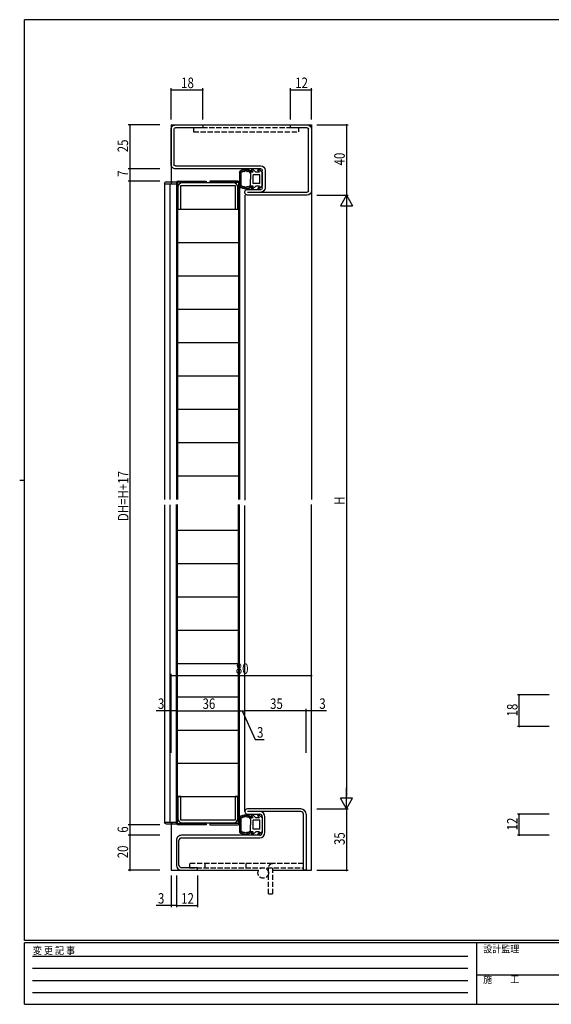
# Model space of a CAD drawing. Extents: x 0 to 793, y 0 to 564.
# Drawn here: x 0 to 303, y 0 to 561 of the extents above; entities that cross this region are included whole.
import ezdxf

# ---------------------------------------------------------------- set-up
doc = ezdxf.new("R2010")
doc.units = 0
doc.linetypes.add('HIDDEN', pattern=[0.375, 0.25, -0.125])
doc.linetypes.add('YHIDDEN_1', pattern=[4, 3, -1])
doc.layers.get('0').update_dxf_attribs({"linetype": 'CONTINUOUS'})
for name, color, linetype in [('YKK_11', 7, 'CONTINUOUS'), ('YKK_12', 2, 'CONTINUOUS'), ('YKK_13', 4, 'CONTINUOUS'), ('YKK_D', 6, 'CONTINUOUS'), ('YKK_ZWAK', 7, 'CONTINUOUS')]:
    doc.layers.add(name, color=color, linetype=linetype)
doc.styles.get("Standard").update_dxf_attribs({"font": 'ROMANS.SHX', "bigfont": 'EXTFONT.SHX'})
doc.styles.add('YKK_OSSTYLE1', font='romans.shx', dxfattribs={"width": 0.9, "bigfont": 'EXTFONT.SHX'})

# ---------------------------------------------------------------- blocks, each defined once
blk = doc.blocks.new('A201')
at = {"layer": 'YKK_ZWAK', "color": 254, "linetype": 'Continuous'}
for p, q in [((571, 410), (21, 410)), ((21, 35), (21, 410)), ((19, 222.5), (21, 222.5)), ((571, 35), (21, 35)), ((544, 34), (21, 34)), ((21, 9), (21, 34)), ((205, 34), (205, 9)), ((21, 9), (544, 9))]:
    blk.add_line(p, q, dxfattribs=at)
at = {"layer": 'YKK_ZWAK', "color": 131, "linetype": 'HIDDEN'}
for p, q in [((24.28, 28.63), (201.57, 28.63)), ((24.28, 23.68), (201.57, 23.68)), ((24.28, 18.74), (201.57, 18.74)), ((24.28, 13.79), (201.57, 13.79))]:
    blk.add_line(p, q, dxfattribs=at)
at = {"layer": 'YKK_ZWAK', "color": 131, "linetype": 'Continuous'}
blk.add_line((205, 21), (297, 21), dxfattribs=at)
at = {"layer": 'YKK_ZWAK', "color": 131, "linetype": 'Continuous', "style": 'YKK_OSSTYLE1', "width": 0.9}
for s, p in [('変 更 記 事', (24.37, 29.39)), ('設計監理', (207.69, 30.05)), ('施\u3000\u3000工', (207.69, 17.68))]:
    blk.add_text(s, height=3, dxfattribs=at).set_placement(p)
blk = doc.blocks.new('SK-80201')
at = {"color": 0, "linetype": 'ByBlock', "ltscale": 0.5}
for p, q in [((71.000002, 34.999999), (40.500034, 34.999993)), ((40.500048, 31.999993), (47.500048, 32.000006)), ((71.000001, 33.499984), (40.500064, 33.499993)), ((49.000017, 30.500006), (49.000014, 21.500007)), ((50.499999, 21.499991), (50.500001, 30.49999)), ((72.499975, 0), (72.499985, 31.999983)), ((73.999985, 31.999998), (73.999975, 0)), ((0, 17.000007), (0.000011, 3.000008)), ((1.500011, 3.000023), (1.500015, 17.000006)), ((47.500014, 20.000007), (3.000001, 20.000021)), ((3.000016, 18.500006), (47.499998, 18.499992)), ((12.00001, 1.500019), (3.00001, 1.500022)), ((3.00001, 0.000022), (12.000009, 0.000019)), ((12.000009, 0.000019), (12.00001, 1.500019)), ((73.999975, 0), (72.499975, 0))]:
    blk.add_line(p, q, dxfattribs=at)
for centre, radius, start, end in [((40.500033, 33.499978), 1.500015, 89.99998128, 270.00057408), ((70.999985, 31.999999), 3, 359.9999824, 89.9996948), ((47.500002, 30.499991), 3, 359.9999824, 89.99998128), ((47.500032, 30.500007), 1.5, 359.9999824, 89.99940832), ((71.000001, 31.999984), 1.5, 359.9999824, 89.99998128), ((3, 17.000021), 3, 89.99998128, 180.00024903), ((3.000015, 17.000006), 1.5, 89.99998128, 179.99996255), ((47.499999, 21.499992), 3, 270.00000112, 359.9999824), ((47.500014, 21.500007), 1.5, 270.00000112, 359.9999824), ((3.000011, 3.000022), 3, 180.00024903, 270.00000112), ((3.000011, 3.000022), 1.5, 179.99996255, 270.00000112)]:
    blk.add_arc(centre, radius, start, end, dxfattribs=at)
blk = doc.blocks.new('SK-98114')
at = {"color": 0, "linetype": 'ByBlock', "ltscale": 0.5}
blk.add_lwpolyline([(32.6, 1.6), (1.6, 1.6), (1.6, 15), (0, 15), (0, 2.5, 0.414213), (2.5, 0), (31.7, 0, 0.414213), (34.2, 2.5), (34.2, 15), (32.6, 15)], format="xyb", close=True, dxfattribs=at)
blk = doc.blocks.new('SK-90201')
at = {"color": 0, "linetype": 'ByBlock', "ltscale": 0.5}
for p, q in [((22.499969, 79.999969), (2.5, 79.999954)), ((0, 77.499954), (0, 61.999954)), ((1.600006, 61.999954), (1.600006, 77.499939)), ((2.5, 78.399948), (22.499969, 78.399948)), ((23.399979, 77.499939), (23.399979, 28.899963)), ((24.999985, 28.899933), (24.999985, 77.499969)), ((0, 61.999954), (1.600006, 61.999954)), ((36.799942, 36.399872), (36.799942, 28.899918)), ((38.399963, 36.399872), (38.399963, 2.499969)), ((40.000015, 2.5), (40.000015, 36.399887)), ((35.899933, 27.999939), (25.899979, 27.999939)), ((25.899979, 26.399963), (35.899979, 26.399963)), ((1.600037, 12), (0.000015, 12)), ((0.000015, 12), (0.000015, 2.5)), ((1.600037, 2.499969), (1.600037, 12)), ((2.500015, 0), (37.500015, 0)), ((37.499969, 1.599991), (2.500031, 1.599976))]:
    blk.add_line(p, q, dxfattribs=at)
for centre, radius, start, end in [((2.5, 77.499954), 2.5, 89.99998128, 180.00001985), ((22.499985, 77.499969), 2.5, 0, 90.00032505), ((2.5, 77.499939), 0.900009, 89.99998128, 180.00001985), ((22.499969, 77.499939), 0.900009, 0, 89.99998128), ((38.399948, 36.399887), 1.600006, 0, 180.00053551), ((25.899979, 28.899963), 2.5, 180.00001985, 270.00000112), ((25.899979, 28.899933), 0.899994, 180.00001985, 270.00000112), ((35.899933, 28.899933), 0.899994, 270.00000112, 359.99900837), ((35.899979, 28.899948), 2.5, 270.00000112, 0), ((2.500015, 2.5), 2.5, 180.00001985, 270.00000112), ((2.500031, 2.499969), 0.899994, 180.00001985, 270.00000112), ((37.499969, 2.499969), 0.899979, 270.00000112, 0), ((37.500015, 2.5), 2.5, 270.00000112, 0)]:
    blk.add_arc(centre, radius, start, end, dxfattribs=at)

msp = doc.modelspace()

# ---------------------------------------------------------------- linework, layer by layer
at = {"layer": 'YKK_12'}
for p, q in [((86.3, 501.4), (86.3, 468.9)), ((86.3, 501.4), (166.3, 501.4)), ((166.3, 501.4), (166.3, 287.9)), ((128.3, 461.4), (128.3, 287.5)), ((128.3, 109.9), (128.3, 284.5)), ((166.3, 76.4), (166.3, 284.9)), ((86.3, 102.9), (86.3, 76.4)), ((86.3, 76.4), (136.2, 76.4)), ((144.1, 76.4), (166.3, 76.4))]:
    msp.add_line(p, q, dxfattribs=at)
at = {"layer": 'YKK_12', "linetype": 'Continuous'}
for p, q in [((82.8, 287.9), (82.8, 467.9)), ((85.8, 287.9), (85.8, 467.9)), ((82.8, 103.9), (82.8, 284.87)), ((85.8, 103.9), (85.8, 284.87))]:
    msp.add_line(p, q, dxfattribs=at)
at = {"layer": 'YKK_13', "linetype": 'YHIDDEN_1'}
for p, q in [((159.05, 499.8), (99.05, 499.8)), ((99.05, 499.8), (99.05, 497.5)), ((159.05, 497.5), (159.05, 499.8)), ((99.05, 497.5), (159.05, 497.5)), ((144.1, 80.2), (96.8, 80.2)), ((96.8, 80.2), (96.8, 77.9)), ((105.8, 77.9), (105.8, 80.2)), ((129.1, 77.9), (129.1, 80.2)), ((161.8, 80.2), (144.1, 80.2)), ((161.8, 77.9), (161.8, 80.2)), ((96.8, 77.9), (161.8, 77.9)), ((141.8, 62.9), (141.8, 77.9)), ((144.1, 77.9), (144.1, 62.9)), ((141.8, 62.9), (144.1, 62.9))]:
    msp.add_line(p, q, dxfattribs=at)
at = {"layer": 'YKK_13', "linetype": 'Continuous'}
for p, q in [((125.3, 474.74), (125.3, 466.26)), ((125.33, 474.1), (125.33, 474.3)), ((125.59, 474.53), (125.59, 474.73)), ((125.71, 473.42), (125.71, 473.62)), ((125.78, 472.51), (125.78, 472.71)), ((125.83, 471.92), (125.83, 472.12)), ((125.97, 471.49), (125.97, 471.69)), ((125.99, 474.23), (125.99, 474.43)), ((126.1, 474.41), (126.1, 474.61)), ((126.17, 472.58), (126.17, 472.78)), ((126.2, 474.83), (126.2, 475.03)), ((126.3, 466.98), (126.3, 474.02)), ((126.44, 474.3), (126.44, 474.5)), ((126.68, 474.7), (126.68, 474.9)), ((127.22, 475.11), (127.22, 475.31)), ((127.6, 474.89), (127.6, 475.09)), ((127.93, 475.31), (127.93, 475.51)), ((128.35, 475.33), (128.35, 475.53)), ((128.49, 475.63), (128.49, 475.83)), ((129.03, 475.67), (129.03, 475.87)), ((129.17, 475.46), (129.17, 475.66)), ((129.67, 475.06), (129.67, 475.26)), ((129.78, 475.62), (129.78, 475.82)), ((130.2, 475.26), (130.2, 475.46)), ((130.76, 475.2), (130.76, 475.4)), ((130.93, 474.72), (130.93, 474.92)), ((131.26, 474.43), (131.26, 474.63)), ((133.08, 474.5), (131.6, 474.5)), ((131.6, 474.5), (131.6, 470.5)), ((131.64, 474.78), (131.64, 474.98)), ((133.08, 474.5), (132.18, 475.85)), ((134.7, 474.5), (132.62, 476.24)), ((133.1, 468), (133.1, 473)), ((136.8, 473), (133.1, 473)), ((136.68, 474.5), (134.7, 474.5)), ((136.68, 474.5), (135.78, 475.85)), ((138.3, 474.5), (136.22, 476.24)), ((136.8, 468), (136.8, 473)), ((138.3, 474.5), (138.3, 466.5)), ((82.4, 467.9), (89.3, 467.9)), ((83.4, 468.9), (89.3, 468.9)), ((89.3, 468.9), (89.3, 467.9)), ((125.45, 466.52), (125.45, 466.72)), ((125.6, 468.03), (125.6, 468.23)), ((125.62, 470.37), (125.62, 470.57)), ((125.65, 469.1), (125.65, 469.3)), ((125.69, 471.1), (125.69, 471.3)), ((125.8, 469.37), (125.8, 469.57)), ((125.8, 467.29), (125.8, 467.49)), ((125.87, 468.29), (125.87, 468.49)), ((125.89, 468.74), (125.89, 468.94)), ((126, 466.61), (126, 466.81)), ((126.03, 470.81), (126.03, 471.01)), ((126.03, 470.03), (126.03, 470.23)), ((126.08, 467.58), (126.08, 467.78)), ((126.08, 466.27), (126.08, 466.47)), ((126.38, 466.46), (126.38, 466.66)), ((126.82, 465.93), (126.82, 466.13)), ((127.29, 465.99), (127.29, 466.19)), ((127.53, 465.96), (127.53, 466.16)), ((128.03, 465.83), (128.03, 466.03)), ((129.6, 465.98), (129.6, 466.18)), ((130.52, 465.8), (130.52, 466)), ((130.91, 465.85), (130.91, 466.05)), ((131.53, 466.18), (131.53, 466.38)), ((131.6, 466.5), (131.6, 470.5)), ((133.08, 466.5), (131.6, 466.5)), ((133.08, 466.5), (132.18, 465.15)), ((134.7, 466.5), (132.62, 464.76)), ((136.8, 468), (133.1, 468)), ((136.68, 466.5), (134.7, 466.5)), ((136.68, 466.5), (135.78, 465.15)), ((138.3, 466.5), (136.22, 464.76)), ((127.3, 465.72), (127.3, 465.92)), ((127.9, 465.55), (127.9, 465.75)), ((128.29, 465.42), (128.29, 465.62)), ((128.48, 465.62), (128.48, 465.82)), ((129.05, 465.41), (129.05, 465.61)), ((129.08, 465.59), (129.08, 465.79)), ((129.69, 465.22), (129.69, 465.42)), ((129.77, 465.75), (129.77, 465.95)), ((130.1, 465.75), (130.1, 465.95)), ((126.2, 106.73), (126.2, 106.93)), ((126.68, 106.6), (126.68, 106.8)), ((127.22, 107.01), (127.22, 107.21)), ((127.6, 106.79), (127.6, 106.99)), ((127.93, 107.21), (127.93, 107.41)), ((128.35, 107.23), (128.35, 107.43)), ((128.49, 107.53), (128.49, 107.73)), ((129.03, 107.57), (129.03, 107.77)), ((129.17, 107.36), (129.17, 107.56)), ((129.67, 106.96), (129.67, 107.16)), ((129.78, 107.52), (129.78, 107.72)), ((130.2, 107.16), (130.2, 107.36)), ((130.76, 107.1), (130.76, 107.3)), ((130.93, 106.62), (130.93, 106.82)), ((131.64, 106.68), (131.64, 106.88)), ((133.08, 106.4), (132.18, 107.75)), ((134.7, 106.4), (132.62, 108.14)), ((136.68, 106.4), (135.78, 107.75)), ((138.3, 106.4), (136.22, 108.14)), ((82.4, 103.9), (89.3, 103.9)), ((83.4, 102.9), (89.3, 102.9)), ((89.3, 102.9), (89.3, 103.9)), ((125.3, 106.64), (125.3, 98.16)), ((125.33, 106), (125.33, 106.2)), ((125.59, 106.43), (125.59, 106.63)), ((125.62, 102.27), (125.62, 102.47)), ((125.65, 101), (125.65, 101.2)), ((125.69, 103), (125.69, 103.2)), ((125.71, 105.32), (125.71, 105.52)), ((125.78, 104.41), (125.78, 104.61)), ((125.8, 101.27), (125.8, 101.47)), ((125.83, 103.82), (125.83, 104.02)), ((125.97, 103.39), (125.97, 103.59)), ((125.99, 106.13), (125.99, 106.33)), ((126.03, 102.71), (126.03, 102.91)), ((126.03, 101.93), (126.03, 102.13)), ((126.1, 106.31), (126.1, 106.51)), ((126.17, 104.48), (126.17, 104.68)), ((126.3, 98.88), (126.3, 105.92)), ((126.44, 106.2), (126.44, 106.4)), ((131.26, 106.33), (131.26, 106.53)), ((133.08, 106.4), (131.6, 106.4)), ((131.6, 106.4), (131.6, 102.4)), ((131.6, 98.4), (131.6, 102.4)), ((133.1, 99.9), (133.1, 104.9)), ((136.8, 104.9), (133.1, 104.9)), ((136.68, 106.4), (134.7, 106.4)), ((136.8, 99.9), (136.8, 104.9)), ((138.3, 106.4), (138.3, 98.4)), ((125.45, 98.42), (125.45, 98.62)), ((125.6, 99.93), (125.6, 100.13)), ((125.8, 99.19), (125.8, 99.39)), ((125.87, 100.19), (125.87, 100.39)), ((125.89, 100.64), (125.89, 100.84)), ((126, 98.51), (126, 98.71)), ((126.08, 99.48), (126.08, 99.68)), ((126.08, 98.17), (126.08, 98.37)), ((126.38, 98.36), (126.38, 98.56)), ((126.82, 97.83), (126.82, 98.03)), ((127.29, 97.89), (127.29, 98.09)), ((127.3, 97.62), (127.3, 97.82)), ((127.53, 97.86), (127.53, 98.06)), ((127.9, 97.45), (127.9, 97.65)), ((128.03, 97.73), (128.03, 97.93)), ((128.29, 97.32), (128.29, 97.52)), ((128.48, 97.52), (128.48, 97.72)), ((129.05, 97.31), (129.05, 97.51)), ((129.08, 97.49), (129.08, 97.69)), ((129.6, 97.88), (129.6, 98.08)), ((129.69, 97.12), (129.69, 97.32)), ((129.77, 97.65), (129.77, 97.85)), ((130.1, 97.65), (130.1, 97.85)), ((130.52, 97.7), (130.52, 97.9)), ((130.91, 97.75), (130.91, 97.95)), ((131.53, 98.08), (131.53, 98.28)), ((133.08, 98.4), (131.6, 98.4)), ((133.08, 98.4), (132.18, 97.05)), ((134.7, 98.4), (132.62, 96.66)), ((136.8, 99.9), (133.1, 99.9)), ((136.68, 98.4), (134.7, 98.4)), ((136.68, 98.4), (135.78, 97.05)), ((138.3, 98.4), (136.22, 96.66))]:
    msp.add_line(p, q, dxfattribs=at)
at = {"layer": 'YKK_13'}
for p, q in [((89.3, 468.4), (89.3, 287.9)), ((89.9, 468.8), (89.9, 287.9)), ((106.2, 468.8), (89.9, 468.8)), ((90.3, 469.4), (106.2, 469.4)), ((106.2, 469.4), (106.2, 468.8)), ((124.3, 469.4), (108.4, 469.4)), ((108.4, 469.4), (108.4, 468.8)), ((108.4, 468.8), (124.7, 468.8)), ((124.7, 468.8), (124.7, 287.9)), ((125.3, 468.4), (125.3, 287.9)), ((89.9, 453.4), (124.7, 453.4)), ((89.9, 434.4), (124.4, 434.4)), ((89.9, 415.4), (124.7, 415.4)), ((89.9, 396.4), (124.4, 396.4)), ((89.9, 377.4), (124.4, 377.4)), ((89.9, 358.4), (124.4, 358.4)), ((89.9, 339.4), (124.7, 339.4)), ((89.9, 320.4), (124.4, 320.4)), ((89.9, 301.4), (124.4, 301.4)), ((89.3, 103.4), (89.3, 284.9)), ((89.9, 103), (89.9, 284.9)), ((124.7, 103), (124.7, 284.9)), ((125.3, 103.4), (125.3, 284.9)), ((89.9, 270.4), (124.7, 270.4)), ((89.9, 251.4), (124.7, 251.4)), ((89.9, 232.4), (124.7, 232.4)), ((89.9, 213.4), (124.7, 213.4)), ((89.9, 194.4), (124.7, 194.4)), ((89.9, 175.4), (124.7, 175.4)), ((89.9, 156.4), (124.7, 156.4)), ((89.9, 137.4), (124.7, 137.4)), ((89.9, 118.4), (124.7, 118.4)), ((89.9, 103), (106.2, 103)), ((106.2, 102.4), (90.3, 102.4)), ((106.2, 103), (106.2, 102.4)), ((124.7, 103), (108.4, 103)), ((108.4, 103), (108.4, 102.4)), ((108.4, 102.4), (124.3, 102.4))]:
    msp.add_line(p, q, dxfattribs=at)
at = {"layer": 'YKK_13', "linetype": 'YHIDDEN_1'}
msp.add_circle((138.8, 74.9), 3, dxfattribs=at)
at = {"layer": 'YKK_13', "linetype": 'Continuous'}
for centre, radius, start, end in [((128.8, 470.5), 5.5, 46.6582, 129.5196), ((128.8, 470.5), 4.3, 49.3705, 56.2499), ((132.43, 476.01), 0.3, 49.9976, 213.7889), ((136.03, 476.01), 0.3, 49.9976, 213.7889), ((83.4, 467.9), 1, 90, 180), ((87.2, 467.9), 1, 90, 180), ((128.8, 470.5), 5.5, 230.4804, 313.3418), ((128.8, 470.5), 4.3, 303.7499, 310.6293), ((132.43, 464.99), 0.3, 146.2111, 310.0024), ((136.03, 464.99), 0.3, 146.2111, 310.0024), ((128.8, 102.4), 5.5, 46.6582, 129.5196), ((132.43, 107.91), 0.3, 49.9976, 213.7889), ((136.03, 107.91), 0.3, 49.9976, 213.7889), ((83.4, 103.9), 1, 180, 270), ((87.2, 103.9), 1, 180, 270), ((128.8, 102.4), 4.3, 49.3705, 56.2499), ((128.8, 102.4), 5.5, 230.4804, 313.3418), ((128.8, 102.4), 4.3, 303.7499, 310.6293), ((132.43, 96.89), 0.3, 146.2111, 310.0024), ((136.03, 96.89), 0.3, 146.2111, 310.0024)]:
    msp.add_arc(centre, radius, start, end, dxfattribs=at)
at = {"layer": 'YKK_13'}
for centre, start, end in [((90.3, 468.4), 90, 180), ((124.3, 468.4), 0, 90), ((90.3, 103.4), 180, 270), ((124.3, 103.4), 270, 0)]:
    msp.add_arc(centre, 1, start, end, dxfattribs=at)
at = {"layer": 'YKK_13', "linetype": 'YHIDDEN_1'}
msp.add_arc((144.1, 77.9), 2.3, 90, 180, dxfattribs=at)
at = {"layer": 'YKK_13', "linetype": 'Continuous'}
for points, knots in [([(131.19, 474.08), (131.03, 474.43), (130.7, 475.15), (129.58, 474.39), (128.79, 475.61), (128.03, 474.36), (126.84, 475.23), (126.67, 474.18), (126.34, 474.04), (126.3, 474.02)], [0, 0, 0, 0, 0.967811, 1.935623, 2.903434, 3.871246, 4.839057, 5.806869, 5.931137, 5.931137, 5.931137, 5.931137]), ([(126.3, 466.98), (126.34, 466.96), (126.67, 466.82), (126.84, 465.77), (128.03, 466.64), (128.79, 465.39), (129.58, 466.61), (130.7, 465.85), (131.03, 466.57), (131.19, 466.92)], [0, 0, 0, 0, 0.124263, 1.092075, 2.059886, 3.027698, 3.995509, 4.96332, 5.931132, 5.931132, 5.931132, 5.931132]), ([(131.19, 105.98), (131.03, 106.33), (130.7, 107.05), (129.58, 106.29), (128.79, 107.51), (128.03, 106.26), (126.84, 107.13), (126.67, 106.08), (126.34, 105.94), (126.3, 105.92)], [0, 0, 0, 0, 0.967811, 1.935623, 2.903434, 3.871246, 4.839057, 5.806869, 5.931137, 5.931137, 5.931137, 5.931137]), ([(126.3, 98.88), (126.34, 98.86), (126.67, 98.72), (126.84, 97.67), (128.03, 98.54), (128.79, 97.29), (129.58, 98.51), (130.7, 97.75), (131.03, 98.47), (131.19, 98.82)], [0, 0, 0, 0, 0.124263, 1.092075, 2.059886, 3.027698, 3.995509, 4.96332, 5.931132, 5.931132, 5.931132, 5.931132])]:
    msp.add_open_spline(points, degree=3, knots=knots, dxfattribs=at)
at = {"layer": 'YKK_D'}
for p, q in [((86.3, 504.4), (86.3, 522.4)), ((104.3, 504.4), (104.3, 522.4)), ((154.3, 504.4), (154.3, 522.4)), ((166.3, 504.4), (166.3, 522.4)), ((86.3, 521.4), (104.3, 521.4)), ((154.3, 521.4), (166.3, 521.4)), ((79.8, 501.4), (61.8, 501.4)), ((62.8, 501.4), (62.8, 476.4)), ((169.3, 501.4), (187.3, 501.4)), ((186.3, 501.4), (186.3, 461.4)), ((79.8, 476.4), (61.8, 476.4)), ((79.8, 476.4), (61.8, 476.4)), ((62.8, 476.4), (62.8, 469.4)), ((79.8, 469.4), (61.8, 469.4)), ((79.8, 469.4), (61.8, 469.4)), ((62.8, 469.4), (62.8, 102.4)), ((169.3, 461.4), (187.3, 461.4)), ((169.3, 461.4), (187.3, 461.4)), ((186.3, 461.4), (182.8, 455.34)), ((186.3, 461.4), (186.3, 449.28)), ((186.3, 461.4), (189.8, 455.34)), ((182.8, 455.34), (189.8, 455.34)), ((186.3, 454.4), (186.3, 118.4)), ((86.3, 143.35), (86.3, 188.4)), ((86.3, 187.4), (166.3, 187.4)), ((166.3, 143.35), (166.3, 188.4)), ((301.8, 176.4), (283.8, 176.4)), ((284.8, 158.4), (284.8, 176.4)), ((163.3, 143.35), (163.3, 168.44)), ((166.3, 143.35), (166.3, 168.44)), ((86.3, 167.4), (77.7, 167.4)), ((86.3, 143.35), (86.3, 168.4)), ((89.3, 167.4), (86.3, 167.4)), ((89.3, 143.35), (89.3, 168.4)), ((89.3, 143.35), (89.3, 168.4)), ((89.3, 167.4), (125.3, 167.4)), ((125.3, 143.35), (125.3, 168.4)), ((125.3, 143.35), (125.3, 168.4)), ((125.3, 167.4), (128.3, 167.4)), ((126.8, 167.4), (134.19, 151.03)), ((128.3, 143.35), (128.3, 168.4)), ((128.3, 143.35), (128.3, 168.4)), ((163.3, 167.4), (128.3, 167.4)), ((163.3, 143.35), (163.3, 168.4)), ((163.3, 167.44), (166.3, 167.44)), ((166.3, 167.44), (174.9, 167.44)), ((301.8, 158.4), (283.8, 158.4)), ((134.19, 151.03), (139.39, 151.03)), ((186.3, 111.4), (186.3, 123.52)), ((189.8, 117.46), (182.8, 117.46)), ((186.3, 111.4), (182.8, 117.46)), ((186.3, 111.4), (189.8, 117.46)), ((169.3, 111.4), (187.3, 111.4)), ((169.3, 111.4), (187.3, 111.4)), ((186.3, 111.4), (186.3, 76.4)), ((301.8, 108.4), (283.8, 108.4)), ((284.8, 96.4), (284.8, 108.4)), ((79.8, 102.4), (61.8, 102.4)), ((79.8, 102.4), (61.8, 102.4)), ((62.8, 102.4), (62.8, 96.4)), ((79.8, 96.4), (61.8, 96.4)), ((79.8, 96.4), (61.8, 96.4)), ((62.8, 96.4), (62.8, 76.4)), ((301.8, 96.4), (283.8, 96.4)), ((79.8, 76.4), (61.8, 76.4)), ((86.3, 73.4), (86.3, 55.4)), ((89.3, 73.4), (89.3, 55.4)), ((89.3, 73.4), (89.3, 55.4)), ((101.3, 73.4), (101.3, 55.4)), ((169.3, 76.4), (187.3, 76.4)), ((86.3, 56.4), (77.7, 56.4)), ((89.3, 56.4), (86.3, 56.4)), ((89.3, 56.4), (101.3, 56.4))]:
    msp.add_line(p, q, dxfattribs=at)
at = {"layer": 'YKK_D', "linetype": 'ByBlock', "const_width": 0.85}
for points in [[(86.4, 521.4, 1), (86.19, 521.4, 1)], [(104.19, 521.4, 1), (104.4, 521.4, 1)], [(154.4, 521.4, 1), (154.19, 521.4, 1)], [(166.19, 521.4, 1), (166.4, 521.4, 1)], [(62.8, 501.29, 1), (62.8, 501.51, 1)], [(186.3, 501.29, 1), (186.3, 501.51, 1)], [(62.8, 476.29, 1), (62.8, 476.51, 1)], [(62.8, 476.51, 1), (62.8, 476.29, 1)], [(62.8, 469.51, 1), (62.8, 469.29, 1)], [(62.8, 469.29, 1), (62.8, 469.51, 1)], [(86.4, 187.4, 1), (86.19, 187.4, 1)], [(166.19, 187.4, 1), (166.4, 187.4, 1)], [(284.8, 176.29, 1), (284.8, 176.51, 1)], [(86.4, 167.4, 1), (86.19, 167.4, 1)], [(89.19, 167.4, 1), (89.4, 167.4, 1)], [(89.4, 167.4, 1), (89.19, 167.4, 1)], [(125.4, 167.4, 1), (125.19, 167.4, 1)], [(125.19, 167.4, 1), (125.4, 167.4, 1)], [(128.19, 167.4, 1), (128.4, 167.4, 1)], [(128.4, 167.4, 1), (128.19, 167.4, 1)], [(163.4, 167.44, 1), (163.19, 167.44, 1)], [(163.19, 167.4, 1), (163.4, 167.4, 1)], [(166.19, 167.44, 1), (166.4, 167.44, 1)], [(284.8, 158.51, 1), (284.8, 158.29, 1)], [(284.8, 108.29, 1), (284.8, 108.51, 1)], [(62.8, 102.29, 1), (62.8, 102.51, 1)], [(62.8, 102.51, 1), (62.8, 102.29, 1)], [(62.8, 96.29, 1), (62.8, 96.51, 1)], [(62.8, 96.51, 1), (62.8, 96.29, 1)], [(284.8, 96.51, 1), (284.8, 96.29, 1)], [(62.8, 76.51, 1), (62.8, 76.29, 1)], [(186.3, 76.51, 1), (186.3, 76.29, 1)], [(86.4, 56.4, 1), (86.19, 56.4, 1)], [(89.4, 56.4, 1), (89.19, 56.4, 1)], [(89.19, 56.4, 1), (89.4, 56.4, 1)], [(101.19, 56.4, 1), (101.4, 56.4, 1)]]:
    msp.add_lwpolyline(points, format="xyb", close=True, dxfattribs=at)

# ---------------------------------------------------------------- block references
at = {"layer": 'YKK_11', "xscale": -1, "rotation": 90}
msp.add_blockref('SK-90201', (166.3, 501.4), dxfattribs=at)
at = {"layer": 'YKK_11', "rotation": 180}
msp.add_blockref('SK-98114', (124.4, 468.4), dxfattribs=at)
at = {"layer": 'YKK_11'}
for name, p in [('SK-98114', (90.2, 103.4)), ('SK-80201', (89.3, 76.4))]:
    msp.add_blockref(name, p, dxfattribs=at)
at = {"layer": 'YKK_ZWAK', "xscale": 1.4, "yscale": 1.4, "zscale": 1.4}
msp.add_blockref('A201', (-26.6, -12.6), dxfattribs=at)

# ---------------------------------------------------------------- texts
at = {"layer": 'YKK_D', "width": 0.8}
for s, p in [('18', (92.03, 522.4)), ('12', (157.05, 522.4)), ('80', (123.17, 188.4)), ('3', (78.79, 168.4)), ('36', (104.22, 168.4)), ('35', (142.73, 168.4)), ('3', (170.79, 168.44)), ('3', (135.28, 152.03)), ('3', (78.79, 57.4)), ('12', (92.05, 57.4))]:
    msp.add_text(s, height=6, dxfattribs=at).set_placement(p)
for s, p in [('25', (61.8, 485.82)), ('40', (185.3, 478.31)), ('7', (61.8, 471.84)), ('DH=H+17', (62, 275.5)), ('H', (185.3, 284.85)), ('18', (283.8, 164.13)), ('6', (61.8, 97.84)), ('12', (283.8, 99.15)), ('35', (185.3, 90.83)), ('20', (61.8, 83.26))]:
    msp.add_text(s, height=6, rotation=90, dxfattribs=at).set_placement(p)

doc.saveas('drawing.dxf')
